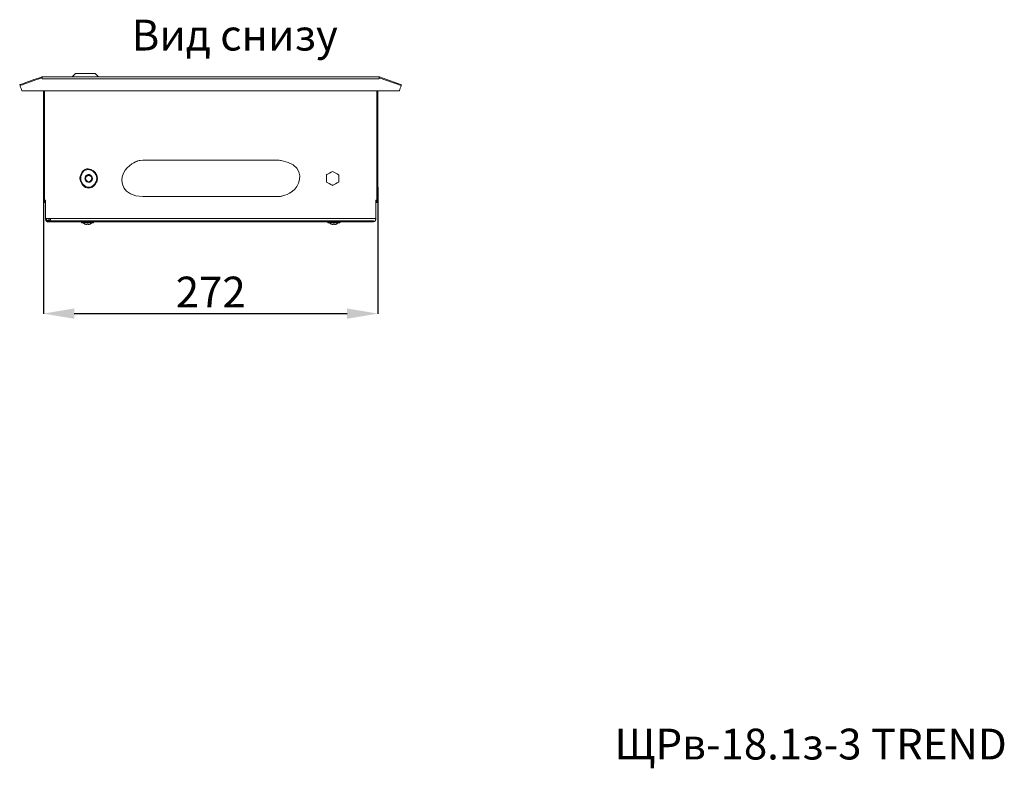
# Model space of a CAD drawing. Units: centimetres. Extents: x -2017 to 4132, y -1761 to 2474.
# Drawn here: x -1931 to -1132, y 60 to 667 of the extents above; entities that cross this region are included whole.
import ezdxf

# ---------------------------------------------------------------- set-up
doc = ezdxf.new("R2010")
doc.units = ezdxf.units.CM
doc.header["$MEASUREMENT"] = 0
doc.layers.add('layer 2', color=7, linetype='Continuous')
doc.styles.get("Standard").update_dxf_attribs({"font": 'isocpeur.ttf', "height": 25})
doc.dimstyles.get("Standard").update_dxf_attribs({"dimtxt": 25, "dimasz": 25, "dimexe": 0.18, "dimexo": 0.0625, "dimgap": 5, "dimtad": 1, "dimdec": 0, "dimzin": 0, "dimdsep": 46, "dimtxsty": 'Standard', "dimcen": 0.09, "dimadec": 0, "dimazin": 0, "dimtfac": 1, "dimtdec": 0, "dimtmove": 0, "dimatfit": 3, "dimfxl": 1, "dimtolj": 1, "dimtzin": 0, "dimarcsym": 0})

# ---------------------------------------------------------------- blocks, each defined once
blk = doc.blocks.new('A$C2D0D4957')
at = {"layer": 'layer 2', "lineweight": 20}
for points, knots in [([(1.812, 11.915), (1.812, 11.915), (1.793, 11.991), (1.793, 11.991), (1.793, 11.991), (1.793, 11.991), (0, 11.351), (0, 11.351)], [0, 0, 0, 0, 0.333333, 0.333333, 0.333333, 0.666667, 1, 1, 1, 1]), ([(1.812, 11.915), (1.812, 11.915), (1.812, 12), (1.812, 12), (1.812, 12), (1.812, 12), (29.188, 12), (29.188, 12), (29.188, 12), (29.188, 12), (29.188, 11.915), (29.188, 11.915)], [0, 0, 0, 0, 0.25, 0.25, 0.25, 0.375, 0.5, 0.5, 0.5, 0.75, 1, 1, 1, 1]), ([(31, 11.351), (31, 11.351), (29.217, 11.991), (29.217, 11.991), (29.217, 11.991), (29.217, 11.991), (29.188, 11.915), (29.188, 11.915)], [0, 0, 0, 0, 0.333333, 0.333333, 0.333333, 0.666667, 1, 1, 1, 1]), ([(29.188, 11.915), (29.188, 11.915), (30.971, 11.285), (30.971, 11.285), (30.971, 11.285), (30.971, 11.285), (30.818, 10.852), (30.818, 10.852), (30.818, 10.852), (30.818, 10.852), (0.192, 10.852), (0.192, 10.852), (0.192, 10.852), (0.192, 10.852), (0.029, 11.285), (0.029, 11.285), (0.029, 11.285), (0.029, 11.285), (1.812, 11.915), (1.812, 11.915), (1.812, 11.915), (1.812, 11.915), (1.812, 11.821), (1.812, 11.821), (1.812, 11.821), (1.812, 11.821), (29.188, 11.821), (29.188, 11.821), (29.188, 11.821), (29.188, 11.821), (29.188, 11.915), (29.188, 11.915)], [0, 0, 0, 0, 0.111111, 0.111111, 0.111111, 0.166667, 0.222222, 0.222222, 0.222222, 0.277778, 0.333333, 0.333333, 0.333333, 0.388889, 0.444444, 0.444444, 0.444444, 0.5, 0.555556, 0.555556, 0.555556, 0.611111, 0.666667, 0.666667, 0.666667, 0.722222, 0.777778, 0.777778, 0.777778, 0.888889, 1, 1, 1, 1]), ([(2.099, 1.986), (2.099, 1.986), (2.003, 1.986), (2.003, 1.986), (2.003, 1.986), (2.003, 1.986), (2.003, 10.852), (2.003, 10.852)], [0, 0, 0, 0, 0.333333, 0.333333, 0.333333, 0.666667, 1, 1, 1, 1]), ([(29.006, 10.852), (29.006, 10.852), (29.006, 1.986), (29.006, 1.986), (29.006, 1.986), (29.006, 1.986), (28.901, 1.986), (28.901, 1.986)], [0, 0, 0, 0, 0.333333, 0.333333, 0.333333, 0.666667, 1, 1, 1, 1]), ([(29.083, 10.852), (29.083, 10.852), (29.083, 1.939), (29.083, 1.939), (29.083, 1.939), (29.083, 1.939), (29.006, 1.939), (29.006, 1.939), (29.006, 1.939), (29.006, 1.939), (29.006, 10.852), (29.006, 10.852)], [0, 0, 0, 0, 0.25, 0.25, 0.25, 0.375, 0.5, 0.5, 0.5, 0.75, 1, 1, 1, 1]), ([(9.998, 5.224), (9.998, 5.224), (9.768, 5.205), (9.768, 5.205), (9.768, 5.205), (9.768, 5.205), (9.538, 5.148), (9.538, 5.148), (9.538, 5.148), (7.933, 4.587), (8.29, 2.329), (9.998, 2.278), (9.998, 2.278), (9.998, 2.278), (21.002, 2.278), (21.002, 2.278), (21.002, 2.278), (21.002, 2.278), (21.232, 2.296), (21.232, 2.296), (21.232, 2.296), (22.926, 2.6), (22.918, 4.9), (21.232, 5.205), (21.232, 5.205), (21.232, 5.205), (21.002, 5.224), (21.002, 5.224), (21.002, 5.224), (21.002, 5.224), (9.998, 5.224), (9.998, 5.224)], [0, 0, 0, 0, 0.111111, 0.111111, 0.111111, 0.166667, 0.222222, 0.222222, 0.222222, 0.277778, 0.333333, 0.333333, 0.333333, 0.388889, 0.444444, 0.444444, 0.444444, 0.5, 0.555556, 0.555556, 0.555556, 0.611111, 0.666667, 0.666667, 0.666667, 0.722222, 0.777778, 0.777778, 0.777778, 0.888889, 1, 1, 1, 1]), ([(6.317, 3.746), (6.317, 3.746), (6.298, 3.906), (6.298, 3.906), (6.298, 3.906), (6.298, 3.906), (6.24, 4.056), (6.24, 4.056), (6.24, 4.056), (5.932, 4.647), (5.076, 4.544), (4.908, 3.906), (4.908, 3.906), (4.908, 3.906), (4.889, 3.746), (4.889, 3.746), (4.889, 3.746), (4.889, 3.746), (4.908, 3.595), (4.908, 3.595), (4.908, 3.595), (5.069, 2.954), (5.941, 2.85), (6.24, 3.445), (6.24, 3.445), (6.24, 3.445), (6.298, 3.595), (6.298, 3.595), (6.298, 3.595), (6.298, 3.595), (6.317, 3.746), (6.317, 3.746)], [0, 0, 0, 0, 0.111111, 0.111111, 0.111111, 0.166667, 0.222222, 0.222222, 0.222222, 0.277778, 0.333333, 0.333333, 0.333333, 0.388889, 0.444444, 0.444444, 0.444444, 0.5, 0.555556, 0.555556, 0.555556, 0.611111, 0.666667, 0.666667, 0.666667, 0.722222, 0.777778, 0.777778, 0.777778, 0.888889, 1, 1, 1, 1]), ([(6.259, 3.746), (6.259, 3.746), (6.24, 3.896), (6.24, 3.896), (6.24, 3.896), (6.24, 3.896), (6.192, 4.028), (6.192, 4.028), (6.192, 4.028), (5.915, 4.575), (5.117, 4.489), (4.965, 3.896), (4.965, 3.896), (4.965, 3.896), (4.946, 3.746), (4.946, 3.746), (4.946, 3.746), (4.946, 3.746), (4.965, 3.605), (4.965, 3.605), (4.965, 3.605), (5.117, 3.012), (5.915, 2.927), (6.192, 3.473), (6.192, 3.473), (6.192, 3.473), (6.24, 3.605), (6.24, 3.605), (6.24, 3.605), (6.24, 3.605), (6.259, 3.746), (6.259, 3.746)], [0, 0, 0, 0, 0.111111, 0.111111, 0.111111, 0.166667, 0.222222, 0.222222, 0.222222, 0.277778, 0.333333, 0.333333, 0.333333, 0.388889, 0.444444, 0.444444, 0.444444, 0.5, 0.555556, 0.555556, 0.555556, 0.611111, 0.666667, 0.666667, 0.666667, 0.722222, 0.777778, 0.777778, 0.777778, 0.888889, 1, 1, 1, 1]), ([(5.905, 3.746), (5.905, 3.746), (5.886, 3.84), (5.886, 3.84), (5.886, 3.84), (5.886, 3.84), (5.847, 3.925), (5.847, 3.925), (5.847, 3.925), (5.707, 4.115), (5.38, 4.07), (5.32, 3.84), (5.32, 3.84), (5.32, 3.84), (5.301, 3.746), (5.301, 3.746), (5.301, 3.746), (5.301, 3.746), (5.32, 3.661), (5.32, 3.661), (5.32, 3.661), (5.38, 3.431), (5.707, 3.387), (5.847, 3.576), (5.847, 3.576), (5.847, 3.576), (5.886, 3.661), (5.886, 3.661), (5.886, 3.661), (5.886, 3.661), (5.905, 3.746), (5.905, 3.746)], [0, 0, 0, 0, 0.111111, 0.111111, 0.111111, 0.166667, 0.222222, 0.222222, 0.222222, 0.277778, 0.333333, 0.333333, 0.333333, 0.388889, 0.444444, 0.444444, 0.444444, 0.5, 0.555556, 0.555556, 0.555556, 0.611111, 0.666667, 0.666667, 0.666667, 0.722222, 0.777778, 0.777778, 0.777778, 0.888889, 1, 1, 1, 1]), ([(24.894, 4.038), (24.894, 4.038), (24.894, 3.464), (24.894, 3.464), (24.894, 3.464), (24.894, 3.464), (25.402, 3.181), (25.402, 3.181), (25.402, 3.181), (25.402, 3.181), (25.91, 3.464), (25.91, 3.464), (25.91, 3.464), (25.91, 3.464), (25.91, 4.038), (25.91, 4.038), (25.91, 4.038), (25.91, 4.038), (25.402, 4.32), (25.402, 4.32), (25.402, 4.32), (25.402, 4.32), (24.894, 4.038), (24.894, 4.038)], [0, 0, 0, 0, 0.142857, 0.142857, 0.142857, 0.214286, 0.285714, 0.285714, 0.285714, 0.357143, 0.428571, 0.428571, 0.428571, 0.5, 0.571429, 0.571429, 0.571429, 0.642857, 0.714286, 0.714286, 0.714286, 0.857143, 1, 1, 1, 1]), ([(5.857, 3.746), (5.857, 3.746), (5.838, 3.84), (5.838, 3.84), (5.838, 3.84), (5.838, 3.84), (5.78, 3.925), (5.78, 3.925), (5.78, 3.925), (5.78, 3.925), (5.694, 3.972), (5.694, 3.972), (5.694, 3.972), (5.694, 3.972), (5.598, 3.991), (5.598, 3.991), (5.598, 3.991), (5.598, 3.991), (5.512, 3.972), (5.512, 3.972), (5.512, 3.972), (5.512, 3.972), (5.425, 3.925), (5.425, 3.925), (5.425, 3.925), (5.425, 3.925), (5.368, 3.84), (5.368, 3.84), (5.368, 3.84), (5.368, 3.84), (5.349, 3.746), (5.349, 3.746), (5.349, 3.746), (5.349, 3.746), (5.368, 3.652), (5.368, 3.652), (5.368, 3.652), (5.456, 3.495), (5.641, 3.446), (5.78, 3.576), (5.78, 3.576), (5.78, 3.576), (5.838, 3.652), (5.838, 3.652), (5.838, 3.652), (5.838, 3.652), (5.857, 3.746), (5.857, 3.746)], [0, 0, 0, 0, 0.076923, 0.076923, 0.076923, 0.115385, 0.153846, 0.153846, 0.153846, 0.192308, 0.230769, 0.230769, 0.230769, 0.269231, 0.307692, 0.307692, 0.307692, 0.346154, 0.384615, 0.384615, 0.384615, 0.423077, 0.461538, 0.461538, 0.461538, 0.5, 0.538462, 0.538462, 0.538462, 0.576923, 0.615385, 0.615385, 0.615385, 0.653846, 0.692308, 0.692308, 0.692308, 0.730769, 0.769231, 0.769231, 0.769231, 0.807692, 0.846154, 0.846154, 0.846154, 0.923077, 1, 1, 1, 1]), ([(1.927, 1.939), (1.927, 1.939), (1.946, 1.864), (1.946, 1.864), (1.946, 1.864), (1.946, 1.864), (2.003, 1.807), (2.003, 1.807), (2.003, 1.807), (2.003, 1.807), (2.08, 1.779), (2.08, 1.779)], [0, 0, 0, 0, 0.25, 0.25, 0.25, 0.375, 0.5, 0.5, 0.5, 0.75, 1, 1, 1, 1]), ([(2.003, 1.939), (2.003, 1.939), (2.013, 1.901), (2.013, 1.901), (2.013, 1.901), (2.013, 1.901), (2.042, 1.873), (2.042, 1.873), (2.042, 1.873), (2.042, 1.873), (2.08, 1.864), (2.08, 1.864)], [0, 0, 0, 0, 0.25, 0.25, 0.25, 0.375, 0.5, 0.5, 0.5, 0.75, 1, 1, 1, 1]), ([(28.901, 1.986), (28.901, 1.986), (28.901, 0.489), (28.901, 0.489), (28.901, 0.489), (28.901, 0.489), (28.498, 0.489), (28.498, 0.489)], [0, 0, 0, 0, 0.333333, 0.333333, 0.333333, 0.666667, 1, 1, 1, 1]), ([(28.92, 1.779), (28.92, 1.779), (29.006, 1.807), (29.006, 1.807), (29.006, 1.807), (29.006, 1.807), (29.064, 1.864), (29.064, 1.864), (29.064, 1.864), (29.064, 1.864), (29.083, 1.939), (29.083, 1.939)], [0, 0, 0, 0, 0.25, 0.25, 0.25, 0.375, 0.5, 0.5, 0.5, 0.75, 1, 1, 1, 1]), ([(28.92, 1.864), (28.92, 1.864), (28.958, 1.873), (28.958, 1.873), (28.958, 1.873), (28.958, 1.873), (28.987, 1.901), (28.987, 1.901), (28.987, 1.901), (28.987, 1.901), (29.006, 1.939), (29.006, 1.939)], [0, 0, 0, 0, 0.25, 0.25, 0.25, 0.375, 0.5, 0.5, 0.5, 0.75, 1, 1, 1, 1]), ([(2.186, 0.489), (2.186, 0.489), (2.186, 0.414), (2.186, 0.414), (2.186, 0.414), (2.186, 0.414), (2.099, 0.414), (2.099, 0.414), (2.099, 0.414), (2.099, 0.414), (2.099, 0.489), (2.099, 0.489)], [0, 0, 0, 0, 0.25, 0.25, 0.25, 0.375, 0.5, 0.5, 0.5, 0.75, 1, 1, 1, 1]), ([(2.099, 0.414), (2.099, 0.414), (2.118, 0.348), (2.118, 0.348), (2.118, 0.348), (2.118, 0.348), (2.157, 0.282), (2.157, 0.282), (2.157, 0.282), (2.157, 0.282), (2.214, 0.245), (2.214, 0.245), (2.214, 0.245), (2.214, 0.245), (2.281, 0.235), (2.281, 0.235)], [0, 0, 0, 0, 0.2, 0.2, 0.2, 0.3, 0.4, 0.4, 0.4, 0.5, 0.6, 0.6, 0.6, 0.8, 1, 1, 1, 1]), ([(2.186, 0.414), (2.186, 0.414), (2.195, 0.358), (2.195, 0.358), (2.195, 0.358), (2.195, 0.358), (2.233, 0.329), (2.233, 0.329), (2.233, 0.329), (2.233, 0.329), (2.281, 0.311), (2.281, 0.311), (2.281, 0.311), (2.281, 0.311), (2.281, 0.235), (2.281, 0.235)], [0, 0, 0, 0, 0.2, 0.2, 0.2, 0.3, 0.4, 0.4, 0.4, 0.5, 0.6, 0.6, 0.6, 0.8, 1, 1, 1, 1]), ([(2.281, 0.311), (2.281, 0.311), (28.719, 0.311), (28.719, 0.311), (28.719, 0.311), (28.719, 0.311), (28.719, 0.235), (28.719, 0.235), (28.719, 0.235), (28.719, 0.235), (2.281, 0.235), (2.281, 0.235)], [0, 0, 0, 0, 0.25, 0.25, 0.25, 0.375, 0.5, 0.5, 0.5, 0.75, 1, 1, 1, 1]), ([(2.502, 0.311), (2.502, 0.311), (2.301, 0.311), (2.301, 0.311), (2.301, 0.311), (2.301, 0.311), (2.301, 0.395), (2.301, 0.395), (2.301, 0.395), (2.301, 0.395), (2.502, 0.395), (2.502, 0.395)], [0, 0, 0, 0, 0.25, 0.25, 0.25, 0.375, 0.5, 0.5, 0.5, 0.75, 1, 1, 1, 1]), ([(28.498, 0.311), (28.498, 0.311), (2.502, 0.311), (2.502, 0.311), (2.502, 0.311), (2.502, 0.311), (2.502, 0.489), (2.502, 0.489)], [0, 0, 0, 0, 0.333333, 0.333333, 0.333333, 0.666667, 1, 1, 1, 1]), ([(5.004, 0.188), (5.004, 0.188), (5.013, 0.151), (5.013, 0.151), (5.013, 0.151), (5.013, 0.151), (5.052, 0.132), (5.052, 0.132)], [0, 0, 0, 0, 0.333333, 0.333333, 0.333333, 0.666667, 1, 1, 1, 1]), ([(5.723, 0.038), (5.723, 0.038), (5.723, 0.047), (5.723, 0.047), (5.723, 0.047), (5.723, 0.047), (5.598, 0), (5.598, 0), (5.598, 0), (5.598, 0), (5.56, 0), (5.56, 0), (5.56, 0), (5.56, 0), (5.56, 0.038), (5.56, 0.038), (5.56, 0.038), (5.56, 0.038), (5.55, 0.047), (5.55, 0.047), (5.55, 0.047), (5.55, 0.047), (5.454, 0.047), (5.454, 0.047), (5.454, 0.047), (5.454, 0.047), (5.454, 0.038), (5.454, 0.038), (5.454, 0.038), (5.454, 0.038), (5.445, 0.028), (5.445, 0.028), (5.445, 0.028), (5.445, 0.028), (5.445, 0), (5.445, 0), (5.445, 0), (5.445, 0), (5.406, 0), (5.406, 0), (5.406, 0), (5.406, 0), (5.282, 0.047), (5.282, 0.047), (5.282, 0.047), (5.282, 0.047), (5.282, 0.038), (5.282, 0.038)], [0, 0, 0, 0, 0.076923, 0.076923, 0.076923, 0.115385, 0.153846, 0.153846, 0.153846, 0.192308, 0.230769, 0.230769, 0.230769, 0.269231, 0.307692, 0.307692, 0.307692, 0.346154, 0.384615, 0.384615, 0.384615, 0.423077, 0.461538, 0.461538, 0.461538, 0.5, 0.538462, 0.538462, 0.538462, 0.576923, 0.615385, 0.615385, 0.615385, 0.653846, 0.692308, 0.692308, 0.692308, 0.730769, 0.769231, 0.769231, 0.769231, 0.807692, 0.846154, 0.846154, 0.846154, 0.923077, 1, 1, 1, 1]), ([(5.953, 0.132), (5.953, 0.132), (5.991, 0.151), (5.991, 0.151), (5.991, 0.151), (5.991, 0.151), (6.001, 0.188), (6.001, 0.188)], [0, 0, 0, 0, 0.333333, 0.333333, 0.333333, 0.666667, 1, 1, 1, 1]), ([(24.999, 0.188), (24.999, 0.188), (25.019, 0.151), (25.019, 0.151), (25.019, 0.151), (25.019, 0.151), (25.047, 0.132), (25.047, 0.132)], [0, 0, 0, 0, 0.333333, 0.333333, 0.333333, 0.666667, 1, 1, 1, 1]), ([(25.718, 0.038), (25.718, 0.038), (25.718, 0.047), (25.718, 0.047), (25.718, 0.047), (25.718, 0.047), (25.603, 0), (25.603, 0), (25.603, 0), (25.603, 0), (25.565, 0), (25.565, 0), (25.565, 0), (25.565, 0), (25.555, 0.009), (25.555, 0.009), (25.555, 0.009), (25.555, 0.009), (25.555, 0.047), (25.555, 0.047), (25.555, 0.047), (25.555, 0.047), (25.45, 0.047), (25.45, 0.047), (25.45, 0.047), (25.45, 0.047), (25.45, 0.019), (25.45, 0.019), (25.45, 0.019), (25.45, 0.019), (25.44, 0.009), (25.44, 0.009), (25.44, 0.009), (25.44, 0.009), (25.44, 0), (25.44, 0), (25.44, 0), (25.44, 0), (25.402, 0), (25.402, 0), (25.402, 0), (25.402, 0), (25.287, 0.047), (25.287, 0.047), (25.287, 0.047), (25.287, 0.047), (25.287, 0.038), (25.287, 0.038)], [0, 0, 0, 0, 0.076923, 0.076923, 0.076923, 0.115385, 0.153846, 0.153846, 0.153846, 0.192308, 0.230769, 0.230769, 0.230769, 0.269231, 0.307692, 0.307692, 0.307692, 0.346154, 0.384615, 0.384615, 0.384615, 0.423077, 0.461538, 0.461538, 0.461538, 0.5, 0.538462, 0.538462, 0.538462, 0.576923, 0.615385, 0.615385, 0.615385, 0.653846, 0.692308, 0.692308, 0.692308, 0.730769, 0.769231, 0.769231, 0.769231, 0.807692, 0.846154, 0.846154, 0.846154, 0.923077, 1, 1, 1, 1]), ([(25.948, 0.132), (25.948, 0.132), (25.987, 0.151), (25.987, 0.151), (25.987, 0.151), (25.987, 0.151), (26.006, 0.188), (26.006, 0.188)], [0, 0, 0, 0, 0.333333, 0.333333, 0.333333, 0.666667, 1, 1, 1, 1]), ([(28.719, 0.235), (28.719, 0.235), (28.786, 0.245), (28.786, 0.245), (28.786, 0.245), (28.786, 0.245), (28.853, 0.282), (28.853, 0.282), (28.853, 0.282), (28.853, 0.282), (28.891, 0.348), (28.891, 0.348), (28.891, 0.348), (28.891, 0.348), (28.901, 0.414), (28.901, 0.414)], [0, 0, 0, 0, 0.2, 0.2, 0.2, 0.3, 0.4, 0.4, 0.4, 0.5, 0.6, 0.6, 0.6, 0.8, 1, 1, 1, 1])]:
    blk.add_open_spline(points, degree=3, knots=knots, dxfattribs=at)
for points in [[(1.879, 12), (1.879, 12), (1.793, 11.991), (1.793, 11.991)], [(4.532, 12.27), (4.532, 12.27), (4.254, 12.003), (4.254, 12.003)], [(4.532, 12.27), (4.532, 12.27), (6.133, 12.27), (6.133, 12.27)], [(6.411, 12.003), (6.411, 12.003), (6.133, 12.27), (6.133, 12.27)], [(29.217, 11.991), (29.217, 11.991), (29.121, 12), (29.121, 12)], [(0, 11.351), (0, 11.351), (0.029, 11.285), (0.029, 11.285)], [(31, 11.351), (31, 11.351), (30.971, 11.285), (30.971, 11.285)], [(1.927, 10.852), (1.927, 10.852), (1.927, 1.939), (1.927, 1.939)], [(2.003, 10.852), (2.003, 10.852), (2.003, 1.939), (2.003, 1.939)], [(2.099, 1.864), (2.099, 1.864), (2.08, 1.864), (2.08, 1.864)], [(2.099, 1.779), (2.099, 1.779), (2.08, 1.779), (2.08, 1.779)], [(2.099, 0.489), (2.099, 0.489), (2.099, 1.986), (2.099, 1.986)], [(28.92, 1.864), (28.92, 1.864), (28.901, 1.864), (28.901, 1.864)], [(28.901, 1.779), (28.901, 1.779), (28.92, 1.779), (28.92, 1.779)], [(2.099, 0.489), (2.099, 0.489), (2.502, 0.489), (2.502, 0.489)], [(2.502, 0.489), (2.502, 0.489), (28.498, 0.489), (28.498, 0.489)], [(5.004, 0.235), (5.004, 0.235), (5.004, 0.188), (5.004, 0.188)], [(5.004, 0.188), (5.004, 0.188), (6.001, 0.188), (6.001, 0.188)], [(5.953, 0.132), (5.953, 0.132), (5.052, 0.132), (5.052, 0.132)], [(5.157, 0.132), (5.157, 0.132), (5.282, 0.038), (5.282, 0.038)], [(5.723, 0.038), (5.723, 0.038), (5.857, 0.132), (5.857, 0.132)], [(6.001, 0.188), (6.001, 0.188), (6.001, 0.235), (6.001, 0.235)], [(24.999, 0.235), (24.999, 0.235), (24.999, 0.188), (24.999, 0.188)], [(24.999, 0.188), (24.999, 0.188), (26.006, 0.188), (26.006, 0.188)], [(25.948, 0.132), (25.948, 0.132), (25.047, 0.132), (25.047, 0.132)], [(25.153, 0.132), (25.153, 0.132), (25.287, 0.038), (25.287, 0.038)], [(25.718, 0.038), (25.718, 0.038), (25.853, 0.132), (25.853, 0.132)], [(26.006, 0.188), (26.006, 0.188), (26.006, 0.235), (26.006, 0.235)], [(28.699, 0.311), (28.699, 0.311), (28.498, 0.311), (28.498, 0.311)], [(28.901, 0.414), (28.901, 0.414), (28.901, 0.489), (28.901, 0.489)]]:
    blk.add_open_spline(points, degree=3, dxfattribs=at)
at = {"layer": 'layer 2', "lineweight": 9}
for points in [[(21.002, 5.224), (21.002, 5.224), (15.577, 5.224), (15.577, 5.224)], [(21.002, 2.278), (21.002, 2.278), (15.577, 2.278), (15.577, 2.278)]]:
    blk.add_open_spline(points, degree=3, dxfattribs=at)
blk = doc.blocks.new('*D12')
at = {"color": 0, "lineweight": -2, "transparency": 16777216}
for p, q in [((-1912.2, 531.46), (-1912.2, 428.78)), ((-1640.63, 531.55), (-1640.63, 428.78)), ((-1887.2, 428.96), (-1665.63, 428.96))]:
    blk.add_line(p, q, dxfattribs=at)
at = {"color": 0, "transparency": 16777216}
for points in [[(-1887.2, 433.13), (-1887.2, 424.8), (-1912.2, 428.96)], [(-1665.63, 433.13), (-1665.63, 424.8), (-1640.63, 428.96)]]:
    blk.add_solid(points, dxfattribs=at)
at = {"layer": 'Defpoints', "color": 0, "transparency": 16777216}
for p in [(-1912.2, 531.52), (-1640.63, 531.61), (-1640.63, 428.96)]:
    blk.add_point(p, dxfattribs=at)
at = {"color": 0, "transparency": 16777216, "insert": (-1776.41, 446.46), "char_height": 25, "attachment_point": 5}
blk.add_mtext('\\A1;272', dxfattribs=at)

msp = doc.modelspace()

# ---------------------------------------------------------------- block references
at = {"xscale": 10, "yscale": 10, "zscale": 10}
msp.add_blockref('A$C2D0D4957', (-1931.46, 501.19), dxfattribs=at)

# ---------------------------------------------------------------- texts
at = {"char_height": 25, "attachment_point": 1}
for s, insert in [('Вид снизу', (-1840.52, 667.5)), ('ЩРв-18.1з-3 TREND', (-1448.54, 92.1))]:
    msp.add_mtext(s, dxfattribs=dict(at, insert=insert))

# ---------------------------------------------------------------- dimensions: what is measured, and where the dimension line sits
dim = msp.add_linear_dim(base=(-1640.63, 428.96), p1=(-1912.2, 531.52), p2=(-1640.63, 531.61), dimstyle='Standard')
dim.commit()
dim.dimension.update_dxf_attribs({"geometry": '*D12', "text_midpoint": (-1776.41, 446.46)})

doc.saveas('drawing.dxf')
